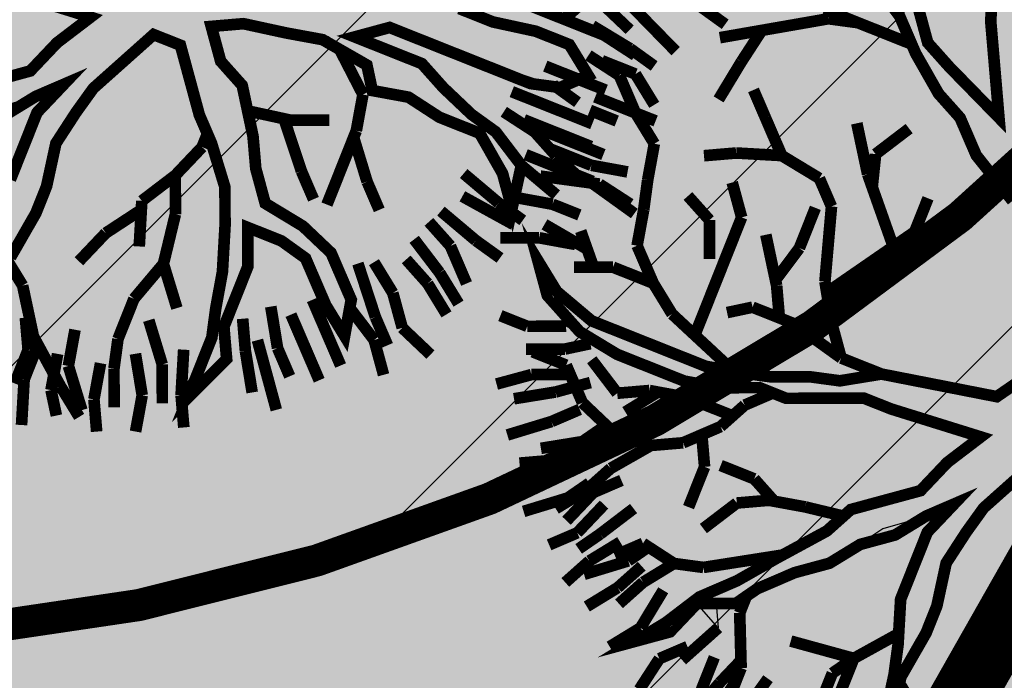
# Model space of a CAD drawing. Units: metres. Extents: x 553709 to 556381, y 6580908 to 6582204.
# Drawn here: x 555570 to 555575, y 6581851 to 6581854 of the extents above; entities that cross this region are included whole.
import ezdxf

# ---------------------------------------------------------------- set-up
doc = ezdxf.new("R2010")
doc.units = ezdxf.units.M
for name, pattern in [('alus$0$NOLVAPEAL', [0.2, 0.1, 0.1]), ('DASHDOT2', [12.7, 6.35, -3.175, 0, -3.175]), ('DASHEDX2', [1.5, 1, -0.5]), ('vöönd$0$ACAD_ISO05W100', [33, 24, -3, 0, -3, 0, -3]), ('vöönd$0$DASHED', [19.05, 12.7, -6.35]), ('vöönd$0$NOLVAKRIIPS', [0.2, 0.1, 0.1])]:
    doc.linetypes.add(name, pattern=pattern)
doc.layers.get('0').update_dxf_attribs({"linetype": 'CONTINUOUS'})
for name, color, linetype in [('_Haljastus', 81, 'CONTINUOUS'), ('hoonestusala', 51, 'DASHDOT2'), ('new piir VALDA$0$puud', 82, 'CONTINUOUS'), ('vöönd$0$piir_ala', 190, 'CONTINUOUS'), ('vöönd$0$teekaitsevöönd', 190, 'vöönd$0$ACAD_ISO05W100')]:
    doc.layers.add(name, color=color, linetype=linetype)
doc.styles.add('vöönd$0$romanc', font='romanc.shx')

# ---------------------------------------------------------------- blocks, each defined once
blk = doc.blocks.new('new piir VALDA$0$AUDIT_I_081117151936-1')
at = {"color": 0, "linetype": 'Continuous'}
for p, q in [((-0.4468, 0.907), (-0.6642, 1.3726)), ((-0.9437, 1.2174), (-0.8505, 1.0932)), ((-0.9437, 1.0932), (-1.0058, 1.1553)), ((-0.8039, 0.9691), (-0.9437, 1.0932)), ((-0.8505, 1.0932), (-0.5866, 0.9691)), ((-0.7263, 0.907), (-0.8039, 0.9691)), ((-0.5866, 0.9691), (-0.4468, 0.907)), ((-0.6021, 0.8449), (-0.7263, 0.907)), ((-0.4986, 0.7415), (-0.6021, 0.8449)), ((-0.3692, 0.6587), (-0.4986, 0.7415)), ((-0.295, 0.6163), (-0.3692, 0.6587)), ((1.6958, 0.2396), (1.8666, 0.2552)), ((1.8666, 0.2552), (1.9442, 0.2552)), ((1.9442, 0.2552), (2.0684, 0.162)), ((1.525, 0.2241), (1.6958, 0.2396)), ((2.0684, 0.162), (1.9753, 0.0689)), ((1.8121, 0.0597), (1.199, 0.0379)), ((1.9753, 0.0689), (1.8121, 0.0597)), ((1.199, 0.0379), (1.0748, -0.0552)), ((1.0748, -0.0552), (1.3853, -0.0552)), ((1.3853, -0.0552), (1.5871, -0.1483)), ((-0.0121, -0.2104), (0.05, -0.1173)), ((0.9684, -0.0978), (0.7953, -0.1483)), ((1.1679, -0.1483), (0.9684, -0.0978)), ((0.7953, -0.1483), (0.609, -0.1794)), ((1.23, -0.2415), (1.1679, -0.1483)), ((1.5871, -0.1483), (1.7269, -0.1949)), ((-0.0973, -0.2264), (-0.0121, -0.2104)), ((0.609, -0.1794), (0.4848, -0.2415)), ((1.3853, -0.2104), (1.23, -0.2415)), ((1.5406, -0.2415), (1.3853, -0.2104)), ((1.7269, -0.1949), (1.8666, -0.257)), ((-0.312, -0.2666), (-0.0973, -0.2264)), ((0.4848, -0.2415), (0.5313, -0.3035)), ((1.7269, -0.2415), (1.5406, -0.2415)), ((1.8821, -0.3656), (1.7269, -0.2415)), ((-0.4831, -0.2987), (-0.312, -0.2666)), ((1.8666, -0.257), (1.9442, -0.3035)), ((-0.6642, -0.3967), (-0.4831, -0.2987)), ((0.5313, -0.3035), (0.64, -0.3967)), ((1.9442, -0.3035), (1.9753, -0.4898)), ((0.2674, -0.3656), (0.1898, -0.5208)), ((0.3916, -0.3656), (0.2674, -0.3656)), ((0.4848, -0.4898), (0.3916, -0.3656)), ((1.9753, -0.4898), (1.8821, -0.3656)), ((-2.0616, -0.3967), (-1.9374, -0.4898)), ((-1.9684, -0.5208), (-2.0616, -0.3967)), ((-0.7884, -0.4277), (-0.6642, -0.3967)), ((-0.2139, -0.4122), (-0.54, -0.4277)), ((-0.0121, -0.3967), (-0.2139, -0.4122)), ((-0.114, -0.5738), (-0.0121, -0.3967)), ((0.64, -0.3967), (0.7235, -0.4597)), ((-0.9437, -0.4898), (-0.866, -0.4587)), ((-0.866, -0.4587), (-0.7884, -0.4277)), ((-0.54, -0.4277), (-0.6952, -0.4898)), ((0.7235, -0.4597), (0.8598, -0.6808)), ((-1.9374, -0.4898), (-1.751, -0.5519)), ((-1.0679, -0.5208), (-0.9437, -0.4898)), ((-0.6952, -0.4898), (-0.9126, -0.5519)), ((0.6245, -0.6605), (0.4848, -0.4898)), ((-1.8442, -0.6139), (-1.9684, -0.5208)), ((-1.2231, -0.5519), (-1.0679, -0.5208)), ((0.1898, -0.5208), (0.1121, -0.676)), ((-1.751, -0.5519), (-1.2231, -0.5519)), ((-1.0524, -0.5829), (-1.2076, -0.6295)), ((-0.9126, -0.5519), (-1.0524, -0.5829)), ((-0.1674, -0.7071), (-0.114, -0.5738)), ((-1.6889, -0.6295), (-1.8442, -0.6139)), ((-1.4405, -0.645), (-1.6889, -0.6295)), ((-1.2076, -0.6295), (-1.4405, -0.645)), ((0.1121, -0.676), (0.0655, -0.8778)), ((0.6984, -0.7412), (0.6245, -0.6605)), ((-0.2916, -0.8002), (-0.1674, -0.7071)), ((-0.0121, -0.7071), (-0.1092, -0.8055)), ((-0.0742, -0.9243), (-0.0121, -0.7071)), ((0.8598, -0.6808), (0.9816, -0.8623)), ((0.7953, -0.8623), (0.6984, -0.7412)), ((-0.4158, -0.8933), (-0.2916, -0.8002)), ((-0.1092, -0.8055), (-0.2578, -0.919)), ((0.0655, -0.8778), (0.0655, -1.0485)), ((0.8263, -0.9399), (0.7953, -0.8623)), ((0.9816, -0.8623), (1.1679, -0.8933)), ((-0.4779, -1.0175), (-0.4158, -0.8933)), ((-0.2578, -0.919), (-0.3573, -1.0637)), ((-0.0742, -1.1727), (-0.0742, -0.9243)), ((1.1679, -0.8933), (1.3232, -0.9554)), ((0.8884, -1.1106), (0.8263, -0.9399)), ((1.3232, -0.9554), (1.4784, -1.1106)), ((1.1058, -0.9864), (0.9505, -0.9864)), ((0.9505, -0.9864), (1.0127, -1.1416)), ((1.23, -1.0175), (1.1058, -0.9864)), ((-0.6164, -1.1836), (-0.4779, -1.0175)), ((0.0655, -1.0485), (0.0811, -1.2658)), ((1.3077, -1.0951), (1.23, -1.0175)), ((-0.3573, -1.0637), (-0.4779, -1.1882)), ((1.4474, -1.2192), (1.3077, -1.0951)), ((0.9505, -1.3589), (0.8884, -1.1106)), ((1.0127, -1.1416), (1.0127, -1.421)), ((1.4784, -1.1106), (1.5095, -1.2658)), ((-0.7574, -1.3589), (-0.6164, -1.1836)), ((-0.0431, -1.2658), (-0.0742, -1.1727)), ((-0.4779, -1.1882), (-0.6021, -1.2968)), ((1.5095, -1.2658), (1.4474, -1.2192)), ((0.0034, -1.421), (-0.0431, -1.2658)), ((0.0811, -1.2658), (0.058, -1.4269)), ((-0.6021, -1.2968), (-0.6952, -1.4443)), ((-0.9034, -1.5194), (-0.7574, -1.3589)), ((0.9816, -1.4831), (0.9505, -1.3589)), ((0.0811, -1.6382), (0.0034, -1.421)), ((0.058, -1.4269), (0.0655, -1.5606)), ((1.0127, -1.421), (1.0748, -1.5451)), ((-0.6952, -1.4443), (-0.8039, -1.4831)), ((-0.8816, -1.5141), (-1.0058, -1.7158)), ((-1.0058, -1.7158), (-0.9034, -1.5194)), ((-0.7574, -1.5762), (-0.8816, -1.5141)), ((-0.8039, -1.4831), (-0.7574, -1.5762)), ((0.9505, -1.7624), (0.9816, -1.4831)), ((1.0748, -1.5451), (0.9505, -1.7624))]:
    blk.add_line(p, q, dxfattribs=at)
blk = doc.blocks.new('*U45')
at = {"ltscale": 0.5}
blk.add_hatch(color=256, dxfattribs=at).paths.add_polyline_path([(2.6622, -0.0805), (3.0672, -0.0805), (3.3372, -0.0805), (3.7423, -0.0805), (4.0798, -0.0805), (4.3498, -0.013), (4.5524, 0.1894), (4.2823, 0.3919), (3.9448, 0.3919), (3.5398, 0.3244), (3.2022, 0.3244), (2.7972, 0.1894), (2.5272, 0.122), (2.4597, 0.0545), (1.9196, -0.013), (1.5146, -0.013), (1.2446, 0.1894), (1.3121, 0.6618), (1.4471, 0.9992), (1.8521, 1.2016), (2.1896, 1.404), (2.4597, 1.539), (2.7297, 1.8089), (3.0672, 2.0788), (3.4047, 2.2138), (3.9448, 2.3487), (3.9954, 2.3993), (3.7423, 2.4837), (3.3372, 2.4837), (2.9997, 2.2812), (3.2022, 2.6186), (3.3372, 3.091), (3.4047, 3.3609), (3.1347, 3.2934), (2.7972, 2.8885), (2.7297, 2.6186), (2.6622, 2.2138), (2.4597, 1.9439), (2.1221, 1.7414), (1.8521, 1.4715), (1.6496, 1.8089), (1.7846, 2.1463), (1.8521, 2.5511), (1.8521, 3.091), (1.7846, 3.4958), (1.6496, 3.8332), (1.5821, 4.1706), (1.3796, 4.508), (1.1955, 4.6552), (1.1095, 4.4405), (1.3121, 4.1706), (1.4471, 3.8332), (1.5146, 3.4958), (1.5146, 3.2259), (1.5146, 2.8885), (1.5146, 2.5511), (1.5146, 2.2812), (1.5146, 2.2138), (1.4471, 1.9439), (1.2446, 1.2016), (1.042, 0.5268), (0.7045, 0.122), (0.232, 0.9992), (-0.1731, 1.4715), (-0.1731, 2.2812), (-0.1731, 2.6861), (-0.1056, 3.1584), (0.097, 3.4284), (0.097, 3.9007), (0.1645, 4.2381), (0.232, 4.7104), (0.0294, 4.4405), (-0.1731, 4.1706), (-0.2406, 3.8332), (-0.2406, 3.4284), (-0.2406, 3.2259), (-0.3081, 2.8211), (-0.4431, 2.5511), (-0.3756, 1.2691), (-0.8481, 2.3487), (-1.0507, 2.6861), (-1.2532, 3.091), (-1.4557, 3.4284), (-1.5232, 3.6983), (-1.5907, 4.0356), (-1.6582, 4.373), (-1.9957, 4.2381), (-1.9282, 3.8332), (-1.7932, 3.4958), (-1.5907, 3.2934), (-1.4557, 3.0235), (-1.3207, 2.6186), (-0.9156, 1.8089), (-1.5232, 2.0788), (-1.7932, 2.2138), (-1.9957, 2.4837), (-2.4008, 2.6861), (-2.6708, 2.8211), (-3.0083, 2.8211), (-3.2784, 2.8211), (-3.7509, 2.8211), (-3.6159, 2.6186), (-3.2784, 2.6186), (-2.8058, 2.6186), (-2.4683, 2.5511), (-2.1307, 2.3487), (-1.8607, 2.0788), (-1.5232, 1.8089), (-1.2532, 1.6739), (-0.9831, 1.404), (-0.5106, 1.1341), (-0.3081, 0.9992), (-0.1731, 0.7293), (0.097, 0.3919), (0.1645, -0.0805), (0.1645, -0.4179), (0.0294, -0.6203), (-1.0507, -0.8227), (-1.3882, -1.0252), (-1.6582, -1.0926), (-1.9957, -1.2276), (-2.2658, -1.2951), (-2.6033, -1.3625), (-2.9408, -1.3625), (-3.2784, -1.3625), (-3.7509, -1.3625), (-4.1559, -1.2276), (-4.426, -1.0252), (-4.2234, -1.2951), (-3.8184, -1.4975), (-3.4134, -1.565), (-3.0758, -1.565), (-2.7383, -1.565), (-2.4008, -1.4975), (-2.0632, -1.3625), (-1.7932, -1.3625), (-1.4557, -1.2276), (-1.1182, -1.0926), (-0.8481, -1.0926), (0.0294, -1.0252), (-0.1731, -1.3625), (-0.3081, -1.6999), (-0.8481, -2.1048), (-0.9831, -2.3747), (-1.3207, -2.7796), (-1.5907, -3.1169), (-1.8607, -3.3869), (-2.0632, -3.7242), (-2.2658, -3.9942), (-1.9957, -3.7917), (-1.8607, -3.4543), (-1.5232, -3.3194), (-1.3882, -3.1169), (-1.1182, -2.847), (-0.8481, -2.6446), (-0.6456, -2.3747), (-0.3756, -2.1723), (-0.1731, -1.9024), (0.0294, -1.6999), (-0.1056, -2.0373), (-0.1056, -2.3072), (-0.1056, -2.7121), (0.0294, -3.1169), (0.097, -3.3869), (0.1764, -3.4464), (0.1645, -3.3869), (0.232, -2.9145), (0.232, -2.6446), (0.1645, -2.2397), (0.232, -1.9024), (0.2995, -1.6324), (0.637, -0.9577), (0.907, -0.9577), (1.3121, -1.4975), (1.5146, -1.6999), (1.7846, -2.0373), (1.9196, -2.3747), (2.0546, -2.7796), (2.1221, -3.1169), (2.1896, -3.3869), (2.1896, -3.7242), (2.1896, -3.9942), (2.3922, -3.5218), (2.2571, -3.2519), (2.2571, -2.9145), (2.2571, -2.6446), (2.1221, -2.3072), (2.4597, -2.3072), (2.7297, -2.3747), (3.0672, -2.7121), (3.3372, -2.9145), (3.2697, -2.5771), (2.9322, -2.2397), (2.5947, -2.1048), (2.1896, -2.0373), (1.9871, -1.7674), (1.8521, -1.4975), (1.5821, -1.0926), (1.3121, -0.9577), (1.1095, -0.6878), (1.3796, -0.5528), (1.7846, -0.4853), (2.1221, -0.4179), (2.5947, -0.4853), (2.7297, -0.6878), (3.0672, -0.6203), (3.4047, -0.6878), (3.8098, -0.6878), (4.1473, -0.9577), (4.3498, -1.2276), (4.2823, -0.8227), (3.9448, -0.6203), (3.6748, -0.5528), (3.3372, -0.4179), (3.0672, -0.2829), (2.7297, -0.2829), (2.3922, -0.2829)])
at = {"linetype": 'Continuous', "lineweight": 30}
for points in [[(-1.4557, 3.0235, 0.1087, 0.1087, 0), (-1.3207, 2.6186, 0.1087, 0.1087, 0), (-0.9156, 1.8089, 0.1087, 0.1087, 0), (-1.5232, 2.0788, 0.1087, 0.1087, 0), (-1.7932, 2.2138, 0.1087, 0.1087, 0), (-1.9957, 2.4837, 0.1087, 0.1087, 0)], [(-2.4683, 2.5511, 0.1087, 0.1087, 0), (-2.1307, 2.3487, 0.1087, 0.1087, 0), (-1.8607, 2.0788, 0.1087, 0.1087, 0), (-1.5232, 1.8089, 0.1087, 0.1087, 0), (-1.2532, 1.6739, 0.1087, 0.1087, 0), (-0.9831, 1.404, 0.1087, 0.1087, 0), (-0.5106, 1.1341, 0.1087, 0.1087, 0)], [(0.1645, -0.4179, 0.1087, 0.1087, 0), (0.0294, -0.6203, 0.1087, 0.1087, 0), (-1.0507, -0.8227, 0.1087, 0.1087, 0), (-1.3882, -1.0252, 0.1087, 0.1087, 0), (-1.6582, -1.0926, 0.1087, 0.1087, 0), (-1.9957, -1.2276, 0.1087, 0.1087, 0), (-2.2658, -1.2951, 0.1087, 0.1087, 0), (-2.6033, -1.3625, 0.1087, 0.1087, 0), (-2.9408, -1.3625, 0.1087, 0.1087, 0), (-3.2784, -1.3625, 0.1087, 0.1087, 0), (-3.7509, -1.3625, 0.1087, 0.1087, 0), (-4.1559, -1.2276, 0.1087, 0.1087, 0), (-4.426, -1.0252, 0.1087, 0.1087, 0), (-4.2234, -1.2951, 0.1087, 0.1087, 0), (-3.8184, -1.4975, 0.1087, 0.1087, 0), (-3.4134, -1.565, 0.1087, 0.1087, 0), (-3.0758, -1.565, 0.1087, 0.1087, 0), (-2.7383, -1.565, 0.1087, 0.1087, 0), (-2.4008, -1.4975, 0.1087, 0.1087, 0), (-2.0632, -1.3625, 0.1087, 0.1087, 0), (-1.7932, -1.3625, 0.1087, 0.1087, 0), (-1.4557, -1.2276, 0.1087, 0.1087, 0), (-1.1182, -1.0926, 0.1087, 0.1087, 0), (-0.8481, -1.0926, 0.1087, 0.1087, 0), (0.0294, -1.0252, 0.1087, 0.1087, 0), (-0.1731, -1.3625, 0.1087, 0.1087, 0), (-0.3081, -1.6999, 0.1087, 0.1087, 0), (-0.8481, -2.1048, 0.1087, 0.1087, 0), (-0.9831, -2.3747, 0.1087, 0.1087, 0), (-1.3207, -2.7796, 0.1087, 0.1087, 0), (-1.5907, -3.1169, 0.1087, 0.1087, 0), (-1.8607, -3.3869, 0.1087, 0.1087, 0), (-2.0632, -3.7242, 0.1087, 0.1087, 0), (-2.2658, -3.9942, 0.1087, 0.1087, 0), (-1.9957, -3.7917, 0.1087, 0.1087, 0), (-1.8607, -3.4543, 0.1087, 0.1087, 0), (-1.5232, -3.3194, 0.1087, 0.1087, 0), (-1.3882, -3.1169, 0.1087, 0.1087, 0), (-1.1182, -2.847, 0.1087, 0.1087, 0), (-0.8481, -2.6446, 0.1087, 0.1087, 0), (-0.6456, -2.3747, 0.1087, 0.1087, 0), (-0.3756, -2.1723, 0.1087, 0.1087, 0), (-0.1731, -1.9024, 0.1087, 0.1087, 0), (0.0294, -1.6999, 0.1087, 0.1087, 0), (-0.1056, -2.0373, 0.1087, 0.1087, 0), (-0.1056, -2.3072, 0.1087, 0.1087, 0), (-0.1056, -2.7121, 0.1087, 0.1087, 0), (0.0294, -3.1169, 0.1087, 0.1087, 0), (0.097, -3.3869, 0.1087, 0.1087, 0), (0.1645, -3.7917, 0.1087, 0.1087, 0)], [(0.232, -3.7242, 0.1087, 0.1087, 0), (0.1645, -3.3869, 0.1087, 0.1087, 0), (0.232, -2.9145, 0.1087, 0.1087, 0), (0.232, -2.6446, 0.1087, 0.1087, 0), (0.1645, -2.2397, 0.1087, 0.1087, 0), (0.232, -1.9024, 0.1087, 0.1087, 0), (0.2995, -1.6324, 0.1087, 0.1087, 0), (0.637, -0.9577, 0.1087, 0.1087, 0), (0.907, -0.9577, 0.1087, 0.1087, 0), (1.3121, -1.4975, 0.1087, 0.1087, 0), (1.5146, -1.6999, 0.1087, 0.1087, 0), (1.7846, -2.0373, 0.1087, 0.1087, 0), (1.9196, -2.3747, 0.1087, 0.1087, 0), (2.0546, -2.7796, 0.1087, 0.1087, 0)]]:
    blk.add_lwpolyline(points, format="xyseb", dxfattribs=at)
at = {"linetype": 'Continuous', "lineweight": 30, "const_width": 0.1087}
for points in [[(-2.7383, 2.0788), (-3.6159, 1.539)], [(-2.5358, 2.1463), (-2.8058, 2.1463)], [(-2.4683, 2.1463), (-2.7383, 2.0788)], [(-1.9282, 2.1463), (-2.5358, 2.1463)], [(-3.8859, 1.7414), (-3.6159, 1.6739)], [(-3.2784, 1.7414), (-3.3459, 1.404)], [(-4.561, 1.539), (-3.9534, 1.2691)], [(-3.3459, 1.404), (-3.4134, 0.9992)], [(-1.8607, 1.0666), (-1.6582, 1.404)], [(-1.8607, 0.8642), (-2.1307, 1.2691)], [(-4.7635, 1.2016), (-4.3584, 1.1341)], [(-3.1433, 1.2016), (-2.9408, 0.9992)], [(-4.3584, 1.1341), (-4.0884, 1.0666)], [(-1.7762, 0.7676), (-1.8607, 1.0666)], [(-2.9408, 0.9992), (-2.6708, 0.7293)], [(-4.3584, 0.8642), (-4.696, 0.9317)], [(-4.561, 0.9317), (-4.2234, 0.9317)], [(-4.2234, 0.9317), (-3.9534, 0.7293)], [(-4.0884, 0.5943), (-4.3584, 0.8642)], [(-1.3882, 0.3244), (-1.8607, 0.8642)], [(-1.2532, 0.5268), (-1.2532, 0.8642)], [(-2.6708, 0.7293), (-3.0758, 0.5943)], [(-2.2658, 0.6618), (-2.6708, 0.7293)], [(-4.4935, 0.5943), (-4.2234, 0.5943)], [(-4.2234, 0.5943), (-3.8859, 0.5943)], [(-3.8184, 0.3919), (-4.0884, 0.5943)], [(-3.0758, 0.5943), (-3.3459, 0.4593)], [(-2.0632, 0.4593), (-2.2658, 0.6618)], [(-1.3882, 0.3244), (-1.2532, 0.5268)], [(-4.2234, 0.4593), (-4.4935, 0.4593)], [(-1.8607, -0.2154), (-2.0632, 0.4593)], [(-3.7509, 0.0545), (-3.8184, 0.3919)], [(-2.8058, 0.0545), (-3.0083, 0.3244)], [(-2.1983, -0.013), (-2.1983, 0.3919)], [(-1.7932, -0.2829), (-1.3882, 0.3244)], [(-4.8985, 0.122), (-4.4935, 0.122)], [(-4.4935, 0.122), (-4.2234, 0.122)], [(-4.2909, -0.013), (-3.9534, 0.0545)], [(-3.6834, -0.2154), (-3.7509, 0.0545)], [(-3.0758, -0.0805), (-3.3459, 0.0545)], [(-2.8058, -1.1331), (-2.8058, 0.0545)], [(-4.696, -0.013), (-4.2909, -0.013)], [(-2.2658, -0.4179), (-2.5358, -0.013)], [(-2.2955, -0.3733), (-2.1983, -0.013)], [(-2.9408, -0.4179), (-3.0758, -0.0805)], [(-4.8985, -0.1479), (-4.561, -0.1479)], [(-4.696, -0.2829), (-4.1559, -0.1479)], [(-4.2909, -0.1479), (-4.561, -0.1479)], [(-4.561, -0.1479), (-4.2234, -0.1479)], [(-3.7509, -0.2829), (-4.2909, -0.1479)], [(-4.1559, -0.1479), (-3.8184, -0.2154)], [(-3.6159, -0.5528), (-3.6834, -0.2154)], [(-1.6582, -0.5528), (-1.8607, -0.2154)], [(-2.1307, -0.6878), (-2.2658, -0.4179)], [(-4.831, -0.5528), (-4.4935, -0.4853)], [(-4.4935, -0.4853), (-4.2234, -0.4853)], [(-3.3459, -0.8227), (-3.6159, -0.5528)], [(-1.4557, -0.8227), (-1.6582, -0.5528)], [(-4.4935, -0.6878), (-4.0378, -0.7552)], [(-3.9197, -0.8902), (-4.1559, -0.6203)], [(-2.4008, -0.6878), (-2.6033, -0.8227)], [(-1.9957, -0.6878), (-2.4008, -0.6878)], [(-1.4557, -0.8227), (-1.9957, -0.6878)], [(-4.1559, -0.7552), (-4.4935, -0.8227)], [(-4.4935, -0.8227), (-4.831, -0.9577)], [(-3.7509, -0.8227), (-4.0884, -0.9577)], [(-3.3459, -0.8227), (-3.7509, -0.8227)], [(-3.0758, -1.0252), (-3.3459, -0.8227)], [(-1.0507, -0.8227), (-1.4557, -0.8227)], [(-2.3408, -1.3101), (-3.0758, -1.0252)], [(-1.9282, -1.3625), (-2.1307, -1.565)], [(-3.9534, -1.4975), (-4.2909, -1.6324)], [(-3.8859, -1.6999), (-3.6834, -1.565)], [(-2.1307, -1.565), (-2.2658, -1.8349)], [(-4.2909, -1.6324), (-4.561, -1.6324)], [(-4.2234, -1.8349), (-3.8859, -1.6999)], [(-3.2784, -1.9024), (-3.6159, -1.6999)], [(-2.6708, -1.6999), (-3.0083, -1.7674)], [(-2.1983, -1.6999), (-2.6708, -1.6999)], [(-3.0083, -1.7674), (-3.2784, -1.9024)], [(-2.9408, -1.7674), (-3.1433, -2.0373)], [(-3.8184, -1.8349), (-4.1559, -1.8349)], [(-3.5484, -2.1048), (-3.8184, -1.8349)], [(-2.2658, -1.8349), (-2.5358, -2.1048)], [(-3.7509, -1.9024), (-4.0884, -2.0373)], [(-3.8184, -2.1048), (-3.5484, -1.9024)], [(-2.4008, -1.9698), (-2.2658, -2.2397)], [(-4.0884, -2.0373), (-4.3584, -2.2397)], [(-4.1559, -2.3072), (-3.8184, -2.1048)], [(-3.2108, -2.2397), (-3.5484, -2.1048)], [(-2.5358, -2.1048), (-2.8058, -2.2397)], [(-3.7509, -2.3747), (-3.5484, -2.1723)], [(-3.4134, -2.4422), (-3.2784, -2.2397)], [(-2.8058, -2.2397), (-3.2108, -2.2397)], [(-2.8058, -2.2397), (-3.0758, -2.5771)], [(-2.2658, -2.2397), (-2.2658, -2.6446)], [(-2.1307, -2.1723), (-1.7932, -2.1723)], [(-1.7932, -2.1723), (-1.5232, -2.3072)], [(-1.2532, -2.2397), (-1.5907, -2.3072)], [(-0.8893, -2.1872), (-1.2532, -2.2397)], [(-1.5907, -2.3072), (-1.8607, -2.4422)], [(-4.0884, -2.6446), (-3.7509, -2.3747)], [(-3.7509, -2.6446), (-3.4134, -2.4422)], [(-1.8607, -2.4422), (-2.0632, -2.7796)], [(1.1359, -2.5212), (0.907, -2.847)], [(-3.3459, -2.5771), (-3.6159, -2.7121)], [(-3.0758, -2.5771), (-3.2108, -2.847)], [(-3.6159, -2.7121), (-3.8859, -2.847)], [(-3.1433, -2.847), (-2.9408, -2.6446)], [(-3.3459, -2.982), (-3.2108, -2.7796)], [(-1.2842, -2.7358), (-1.9282, -3.1169)], [(-3.2108, -2.847), (-3.4134, -3.1169)], [(-3.2784, -3.1844), (-3.1433, -2.847)], [(-2.7383, -2.847), (-2.9408, -3.1844)], [(0.907, -2.847), (0.772, -3.1844)], [(-3.6834, -3.2519), (-3.3459, -2.982)], [(-3.0083, -2.9145), (-3.1433, -3.2519)], [(-0.004, -3.0165), (-0.3081, -3.3869)], [(-2.5358, -3.1169), (-2.7383, -3.3194)], [(-2.6033, -3.3194), (-2.4683, -3.1169)], [(-2.1983, -3.1844), (-2.5358, -3.1169)], [(-1.9282, -3.1169), (-2.1983, -3.1844)], [(-3.1433, -3.2519), (-3.3459, -3.4543)], [(-2.9408, -3.1844), (-3.0758, -3.3869)], [(-2.9408, -3.4543), (-2.7383, -3.1844)], [(-2.1983, -3.1844), (-2.4008, -3.4543)], [(-1.4557, -3.2182), (-1.4557, -3.3869)], [(-2.9408, -3.5893), (-2.6033, -3.3194)], [(-2.6033, -3.5893), (-2.4683, -3.3194)], [(-3.0758, -3.7242), (-2.9408, -3.4543)], [(-2.4008, -3.4543), (-2.5358, -3.7242)], [(-2.2658, -3.8592), (-2.1983, -3.4543)], [(-1.4557, -3.3869), (-1.2532, -3.8592)], [(-0.3081, -3.3869), (-0.9156, -3.4543)], [(-0.3081, -3.3869), (-0.4431, -3.5893)], [(-0.3081, -3.3869), (-0.3081, -3.7917)], [(0.097, -3.3869), (0.367, -3.5893)], [(-2.8058, -3.8592), (-2.6033, -3.5893)], [(-1.5907, -3.5893), (-1.7932, -3.9942)], [(-0.4431, -3.5893), (-0.4431, -4.0616)], [(-1.2835, -3.8001), (-1.3882, -4.0616)], [(-2.4683, -4.1291), (-2.2658, -3.8592)], [(-1.9957, -4.0616), (-1.7932, -3.8592)], [(-1.5232, -4.2641), (-1.5232, -3.8592)], [(-1.2532, -3.8592), (-1.2532, -4.3315)], [(-0.9831, -3.8592), (-1.0507, -4.1291)], [(-1.2532, -3.9942), (-1.3207, -4.3315)], [(-2.0632, -4.399), (-1.9957, -4.0616)], [(-1.3882, -4.0616), (-1.5232, -4.4665)]]:
    blk.add_lwpolyline(points, dxfattribs=at)
at = {"lineweight": 40, "xscale": 2.173913043478269, "yscale": 2.173913043478269, "zscale": 2.173913043478269}
blk.add_blockref('new piir VALDA$0$AUDIT_I_081117151936-1', (0.0557, -0.1628), dxfattribs=at)
blk = doc.blocks.new('*U46')
at = {"ltscale": 0.5}
blk.add_hatch(color=256, dxfattribs=at).paths.add_polyline_path([(2.6622, -0.0805), (3.0672, -0.0805), (3.3372, -0.0805), (3.7423, -0.0805), (4.0798, -0.0805), (4.3498, -0.013), (4.5524, 0.1894), (4.2823, 0.3919), (3.9448, 0.3919), (3.5398, 0.3244), (3.2022, 0.3244), (2.7972, 0.1894), (2.5272, 0.122), (2.4597, 0.0545), (1.9196, -0.013), (1.5146, -0.013), (1.2446, 0.1894), (1.3121, 0.6618), (1.4471, 0.9992), (1.8521, 1.2016), (2.1896, 1.404), (2.4597, 1.539), (2.7297, 1.8089), (3.0672, 2.0788), (3.4047, 2.2138), (3.9448, 2.3487), (3.9954, 2.3993), (3.7423, 2.4837), (3.3372, 2.4837), (2.9997, 2.2812), (3.2022, 2.6186), (3.3372, 3.091), (3.4047, 3.3609), (3.1347, 3.2934), (2.7972, 2.8885), (2.7297, 2.6186), (2.6622, 2.2138), (2.4597, 1.9439), (2.1221, 1.7414), (1.8521, 1.4715), (1.6496, 1.8089), (1.7846, 2.1463), (1.8521, 2.5511), (1.8521, 3.091), (1.7846, 3.4958), (1.6496, 3.8332), (1.5821, 4.1706), (1.3796, 4.508), (1.1955, 4.6552), (1.1095, 4.4405), (1.3121, 4.1706), (1.4471, 3.8332), (1.5146, 3.4958), (1.5146, 3.2259), (1.5146, 2.8885), (1.5146, 2.5511), (1.5146, 2.2812), (1.5146, 2.2138), (1.4471, 1.9439), (1.2446, 1.2016), (1.042, 0.5268), (0.7045, 0.122), (0.232, 0.9992), (-0.1731, 1.4715), (-0.1731, 2.2812), (-0.1731, 2.6861), (-0.1056, 3.1584), (0.097, 3.4284), (0.097, 3.9007), (0.1645, 4.2381), (0.232, 4.7104), (0.0294, 4.4405), (-0.1731, 4.1706), (-0.2406, 3.8332), (-0.2406, 3.4284), (-0.2406, 3.2259), (-0.3081, 2.8211), (-0.4431, 2.5511), (-0.3756, 1.2691), (-0.8481, 2.3487), (-1.0507, 2.6861), (-1.2532, 3.091), (-1.4557, 3.4284), (-1.5232, 3.6983), (-1.5907, 4.0356), (-1.6582, 4.373), (-1.9957, 4.2381), (-1.9282, 3.8332), (-1.7932, 3.4958), (-1.5907, 3.2934), (-1.4557, 3.0235), (-1.3207, 2.6186), (-0.9156, 1.8089), (-1.5232, 2.0788), (-1.7932, 2.2138), (-1.9957, 2.4837), (-2.4008, 2.6861), (-2.6708, 2.8211), (-3.0083, 2.8211), (-3.2784, 2.8211), (-3.7509, 2.8211), (-3.6159, 2.6186), (-3.2784, 2.6186), (-2.8058, 2.6186), (-2.4683, 2.5511), (-2.1307, 2.3487), (-1.8607, 2.0788), (-1.5232, 1.8089), (-1.2532, 1.6739), (-0.9831, 1.404), (-0.5106, 1.1341), (-0.3081, 0.9992), (-0.1731, 0.7293), (0.097, 0.3919), (0.1645, -0.0805), (0.1645, -0.4179), (0.0294, -0.6203), (-1.0507, -0.8227), (-1.3882, -1.0252), (-1.6582, -1.0926), (-1.9957, -1.2276), (-2.2658, -1.2951), (-2.6033, -1.3625), (-2.9408, -1.3625), (-3.2784, -1.3625), (-3.7509, -1.3625), (-4.1559, -1.2276), (-4.426, -1.0252), (-4.2234, -1.2951), (-3.8184, -1.4975), (-3.4134, -1.565), (-3.0758, -1.565), (-2.7383, -1.565), (-2.4008, -1.4975), (-2.0632, -1.3625), (-1.7932, -1.3625), (-1.4557, -1.2276), (-1.1182, -1.0926), (-0.8481, -1.0926), (0.0294, -1.0252), (-0.1731, -1.3625), (-0.3081, -1.6999), (-0.8481, -2.1048), (-0.9831, -2.3747), (-1.3207, -2.7796), (-1.5907, -3.1169), (-1.8607, -3.3869), (-2.0632, -3.7242), (-2.2658, -3.9942), (-1.9957, -3.7917), (-1.8607, -3.4543), (-1.5232, -3.3194), (-1.3882, -3.1169), (-1.1182, -2.847), (-0.8481, -2.6446), (-0.6456, -2.3747), (-0.3756, -2.1723), (-0.1731, -1.9024), (0.0294, -1.6999), (-0.1056, -2.0373), (-0.1056, -2.3072), (-0.1056, -2.7121), (0.0294, -3.1169), (0.097, -3.3869), (0.1764, -3.4464), (0.1645, -3.3869), (0.232, -2.9145), (0.232, -2.6446), (0.1645, -2.2397), (0.232, -1.9024), (0.2995, -1.6324), (0.637, -0.9577), (0.907, -0.9577), (1.3121, -1.4975), (1.5146, -1.6999), (1.7846, -2.0373), (1.9196, -2.3747), (2.0546, -2.7796), (2.1221, -3.1169), (2.1896, -3.3869), (2.1896, -3.7242), (2.1896, -3.9942), (2.3922, -3.5218), (2.2571, -3.2519), (2.2571, -2.9145), (2.2571, -2.6446), (2.1221, -2.3072), (2.4597, -2.3072), (2.7297, -2.3747), (3.0672, -2.7121), (3.3372, -2.9145), (3.2697, -2.5771), (2.9322, -2.2397), (2.5947, -2.1048), (2.1896, -2.0373), (1.9871, -1.7674), (1.8521, -1.4975), (1.5821, -1.0926), (1.3121, -0.9577), (1.1095, -0.6878), (1.3796, -0.5528), (1.7846, -0.4853), (2.1221, -0.4179), (2.5947, -0.4853), (2.7297, -0.6878), (3.0672, -0.6203), (3.4047, -0.6878), (3.8098, -0.6878), (4.1473, -0.9577), (4.3498, -1.2276), (4.2823, -0.8227), (3.9448, -0.6203), (3.6748, -0.5528), (3.3372, -0.4179), (3.0672, -0.2829), (2.7297, -0.2829), (2.3922, -0.2829)])
at = {"linetype": 'Continuous', "lineweight": 30}
for points in [[(-0.8481, -1.0926, 0.1087, 0.1087, 0), (0.0294, -1.0252, 0.1087, 0.1087, 0), (-0.1731, -1.3625, 0.1087, 0.1087, 0), (-0.3081, -1.6999, 0.1087, 0.1087, 0), (-0.8481, -2.1048, 0.1087, 0.1087, 0)], [(-0.3756, -2.1723, 0.1087, 0.1087, 0), (-0.1731, -1.9024, 0.1087, 0.1087, 0), (0.0294, -1.6999, 0.1087, 0.1087, 0), (-0.1056, -2.0373, 0.1087, 0.1087, 0), (-0.1056, -2.3072, 0.1087, 0.1087, 0), (-0.1056, -2.7121, 0.1087, 0.1087, 0)], [(0.1645, -3.3869, 0.1087, 0.1087, 0), (0.232, -2.9145, 0.1087, 0.1087, 0), (0.232, -2.6446, 0.1087, 0.1087, 0), (0.1645, -2.2397, 0.1087, 0.1087, 0), (0.232, -1.9024, 0.1087, 0.1087, 0), (0.2995, -1.6324, 0.1087, 0.1087, 0), (0.637, -0.9577, 0.1087, 0.1087, 0), (0.907, -0.9577, 0.1087, 0.1087, 0), (1.3121, -1.4975, 0.1087, 0.1087, 0), (1.5146, -1.6999, 0.1087, 0.1087, 0), (1.7846, -2.0373, 0.1087, 0.1087, 0), (1.9196, -2.3747, 0.1087, 0.1087, 0), (2.0546, -2.7796, 0.1087, 0.1087, 0), (2.1221, -3.1169, 0.1087, 0.1087, 0), (2.1896, -3.3869, 0.1087, 0.1087, 0), (2.1896, -3.7242, 0.1087, 0.1087, 0), (2.1896, -3.9942, 0.1087, 0.1087, 0), (2.3922, -3.5218, 0.1087, 0.1087, 0), (2.2571, -3.2519, 0.1087, 0.1087, 0), (2.2571, -2.9145, 0.1087, 0.1087, 0), (2.2571, -2.6446, 0.1087, 0.1087, 0), (2.1221, -2.3072, 0.1087, 0.1087, 0), (2.4597, -2.3072, 0.1087, 0.1087, 0), (2.7297, -2.3747, 0.1087, 0.1087, 0), (3.0672, -2.7121, 0.1087, 0.1087, 0), (3.3372, -2.9145, 0.1087, 0.1087, 0), (3.2697, -2.5771, 0.1087, 0.1087, 0), (2.9322, -2.2397, 0.1087, 0.1087, 0), (2.5947, -2.1048, 0.1087, 0.1087, 0), (2.1896, -2.0373, 0.1087, 0.1087, 0), (1.9871, -1.7674, 0.1087, 0.1087, 0), (1.8521, -1.4975, 0.1087, 0.1087, 0), (1.5821, -1.0926, 0.1087, 0.1087, 0), (1.3121, -0.9577, 0.1087, 0.1087, 0), (1.1095, -0.6878, 0.1087, 0.1087, 0), (1.3796, -0.5528, 0.1087, 0.1087, 0), (1.7846, -0.4853, 0.1087, 0.1087, 0), (2.1221, -0.4179, 0.1087, 0.1087, 0), (2.5947, -0.4853, 0.1087, 0.1087, 0), (2.7297, -0.6878, 0.1087, 0.1087, 0), (3.0672, -0.6203, 0.1087, 0.1087, 0), (3.4047, -0.6878, 0.1087, 0.1087, 0), (3.8098, -0.6878, 0.1087, 0.1087, 0), (4.1473, -0.9577, 0.1087, 0.1087, 0), (4.3498, -1.2276, 0.1087, 0.1087, 0), (4.2823, -0.8227, 0.1087, 0.1087, 0), (3.9448, -0.6203, 0.1087, 0.1087, 0), (3.6748, -0.5528, 0.1087, 0.1087, 0), (3.3372, -0.4179, 0.1087, 0.1087, 0), (3.0672, -0.2829, 0.1087, 0.1087, 0), (2.7297, -0.2829, 0.1087, 0.1087, 0), (2.3922, -0.2829, 0.1087, 0.1087, 0), (2.6622, -0.0805, 0.1087, 0.1087, 0), (3.0672, -0.0805, 0.1087, 0.1087, 0), (3.3372, -0.0805, 0.1087, 0.1087, 0), (3.7423, -0.0805, 0.1087, 0.1087, 0), (4.0798, -0.0805, 0.1087, 0.1087, 0), (4.3498, -0.013, 0.1087, 0.1087, 0), (4.5524, 0.1894, 0.1087, 0.1087, 0), (4.2823, 0.3919, 0.1087, 0.1087, 0), (3.9448, 0.3919, 0.1087, 0.1087, 0), (3.5398, 0.3244, 0.1087, 0.1087, 0), (3.2022, 0.3244, 0.1087, 0.1087, 0)]]:
    blk.add_lwpolyline(points, format="xyseb", dxfattribs=at)
at = {"linetype": 'Continuous', "lineweight": 30, "const_width": 0.1087}
for points in [[(4.1473, 0.5943), (4.2823, 0.8642)], [(4.4173, 0.8642), (4.7549, 0.7293)], [(3.7423, 0.5943), (4.1473, 0.5943)], [(3.8773, 0.5943), (4.2148, 0.5943)], [(4.2148, 0.5943), (4.5524, 0.5943)], [(4.5524, 0.5943), (4.8899, 0.5268)], [(4.1473, 0.122), (4.4173, 0.122)], [(4.4173, 0.122), (4.7549, 0.122)], [(4.2823, -0.013), (4.5524, -0.0805)], [(3.9448, -0.2154), (4.3498, -0.2154)], [(4.3498, -0.2154), (4.7549, -0.2154)], [(3.9448, -0.4179), (4.2823, -0.4853)], [(4.1473, -0.4179), (4.4173, -0.4179)], [(4.4173, -0.4179), (4.8224, -0.4179)], [(2.3044, -0.4439), (2.6622, -0.7552)], [(4.2823, -0.4853), (4.5524, -0.6203)], [(4.5524, -0.6203), (4.8899, -0.7552)], [(2.6622, -0.7552), (2.7297, -1.0926)], [(4.2823, -0.8227), (4.6874, -0.9577)], [(2.1221, -1.2276), (2.4597, -1.0926)], [(2.7297, -1.0926), (2.7297, -1.565)], [(3.8098, -1.0926), (4.2148, -1.2276)], [(1.7171, -1.2951), (2.1221, -1.2276)], [(2.0606, -1.2378), (2.3922, -1.6324)], [(2.7297, -1.1601), (2.9997, -1.4975)], [(4.2148, -1.2276), (4.4848, -1.2951)], [(3.8773, -1.2951), (4.4173, -1.3625)], [(2.9997, -1.4975), (3.2022, -1.6999)], [(3.7423, -1.4975), (4.1473, -1.6324)], [(2.7297, -1.565), (2.7297, -1.8349)], [(1.4471, -1.6324), (1.4471, -1.7674)], [(2.3922, -1.6324), (2.5947, -1.8349)], [(3.6748, -1.6324), (3.9448, -1.7674)], [(4.1473, -1.6324), (4.4173, -1.6999)], [(1.4471, -1.7674), (1.3121, -2.1048)], [(3.9448, -1.7674), (4.2148, -2.0373)], [(3.6073, -1.8349), (3.9448, -2.0373)], [(3.6073, -2.0373), (3.8773, -2.1723)], [(3.9448, -2.0373), (4.2148, -2.2397)], [(1.3121, -2.1048), (1.1095, -2.4422)], [(1.3121, -2.1048), (1.4471, -2.4422)], [(3.2022, -2.2397), (3.5398, -2.6446)], [(3.3372, -2.1723), (3.6073, -2.3747)], [(3.8773, -2.1723), (4.1473, -2.3747)], [(1.1095, -2.4422), (1.2446, -2.847)], [(1.4471, -2.4422), (1.5146, -2.9145)], [(3.6073, -2.3747), (3.8098, -2.6446)], [(1.1359, -2.5212), (0.907, -2.847)], [(2.9322, -2.7121), (3.1347, -2.9145)], [(3.2697, -2.6446), (3.6073, -2.847)], [(3.5398, -2.6446), (3.7423, -2.847)], [(3.8098, -2.6446), (4.1473, -2.7796)], [(0.907, -2.847), (0.772, -3.1844)], [(3.6073, -2.847), (3.8098, -3.1169)], [(1.5146, -2.9145), (1.3796, -3.3194)], [(1.5146, -2.9145), (1.7846, -3.2519)], [(2.5947, -2.9145), (2.7972, -3.2519)], [(2.7972, -2.9145), (3.0672, -3.1844)], [(3.1347, -2.9145), (3.4047, -3.1844)], [(2.3922, -3.1169), (2.5272, -3.3869)], [(2.5947, -3.2519), (2.7972, -3.5218)], [(2.7972, -3.2519), (2.9997, -3.4543)], [(3.0672, -3.1844), (3.2697, -3.3869)], [(1.3796, -3.3194), (1.3796, -3.7242)], [(0.097, -3.3869), (0.367, -3.5893)], [(1.5821, -3.4543), (1.8521, -3.7917)], [(2.5272, -3.3869), (2.7297, -3.7242)], [(2.7972, -3.5218), (2.9997, -3.7917)], [(0.367, -3.5893), (0.637, -3.9942)], [(1.9871, -3.5893), (2.1221, -3.9942)], [(1.3796, -3.7242), (1.4471, -3.9942)], [(0.9745, -3.7917), (1.042, -4.1291)], [(1.5821, -3.7917), (1.7846, -4.1291)], [(1.8521, -3.7917), (1.9871, -4.1291)], [(0.637, -4.1291), (0.502, -3.8592)], [(0.637, -3.9942), (1.042, -4.3315)], [(1.3121, -3.9942), (1.3796, -4.3315)], [(1.4471, -3.9942), (1.5821, -4.3315)], [(2.1221, -3.9942), (2.2571, -4.2641)], [(0.7045, -4.0616), (0.7045, -4.399)], [(0.907, -4.0616), (0.9745, -4.399)], [(0.637, -4.4665), (0.637, -4.1291)], [(1.042, -4.1291), (1.3121, -4.4665)], [(1.7846, -4.1291), (1.8521, -4.4665)], [(1.042, -4.3315), (1.3121, -4.534)], [(1.3796, -4.3315), (1.5146, -4.6015)], [(0.7045, -4.399), (0.8395, -4.8039)], [(0.9745, -4.399), (1.1095, -4.6015)]]:
    blk.add_lwpolyline(points, dxfattribs=at)
at = {"lineweight": 40, "xscale": 2.173913043478269, "yscale": 2.173913043478269, "zscale": 2.173913043478269}
blk.add_blockref('new piir VALDA$0$AUDIT_I_081117151936-1', (0.0557, -0.1628), dxfattribs=at)

msp = doc.modelspace()

# ---------------------------------------------------------------- hatches: boundary and pattern name
at = {"layer": '_Haljastus', "linetype": 'ByBlock', "ltscale": 0.5}
h = msp.add_hatch(color=256, dxfattribs=at)
h.dxf.hatch_style = 1
h.paths.add_polyline_path([(555443.7427, 6581944.6139), (555608.6828, 6581890.336), (555569.1827, 6581821.3166), (555412.7187, 6581884.6716)])
edge = h.paths.add_edge_path(flags=16)
edge.add_line((555514.1784, 6581916.7855), (555552.2593, 6581904.251))
edge.add_line((555552.2593, 6581904.251), (555542.242, 6581873.916))
edge.add_line((555542.242, 6581873.916), (555561.1617, 6581862.9109))
edge.add_arc((555569.1729, 6581859.4262), 8.7362, 156.49201, 187.21729)
edge.add_arc((555569.1729, 6581859.4262), 8.7362, 187.21729, 289.89777)
edge.add_arc((555569.4575, 6581858.9694), 8.2105, 289.11475, 324.47073)
edge.add_line((555576.1394, 6581854.1981), (555580.7166, 6581851.5362))
edge.add_line((555580.7166, 6581851.5362), (555567.0186, 6581827.6014))
edge.add_line((555567.0186, 6581827.6014), (555490.5243, 6581858.8447))
edge.add_line((555490.5243, 6581858.8447), (555514.1784, 6581916.7855))
at = {"layer": 'hoonestusala', "linetype": 'DASHEDX2', "ltscale": 0.5}
h = msp.add_hatch(color=256, dxfattribs=at)
h.dxf.hatch_style = 1
edge = h.paths.add_edge_path()
edge.add_line((555514.1784, 6581916.7855), (555552.2593, 6581904.251))
edge.add_line((555552.2593, 6581904.251), (555542.242, 6581873.916))
edge.add_line((555542.242, 6581873.916), (555561.1617, 6581862.9109))
edge.add_arc((555569.1729, 6581859.4262), 8.7362, 156.49201, 187.21729)
edge.add_arc((555569.1729, 6581859.4262), 8.7362, 187.21729, 289.89777)
edge.add_arc((555569.4575, 6581858.9694), 8.2105, 289.11475, 324.47073)
edge.add_line((555576.1394, 6581854.1981), (555580.7166, 6581851.5362))
edge.add_line((555580.7166, 6581851.5362), (555567.0186, 6581827.6014))
edge.add_line((555567.0186, 6581827.6014), (555490.5243, 6581858.8447))
edge.add_line((555490.5243, 6581858.8447), (555514.1784, 6581916.7855))
at = {"layer": 'vöönd$0$piir_ala', "linetype": 'alus$0$NOLVAPEAL'}
h = msp.add_hatch(dxfattribs=at)
h.set_pattern_fill('ANSI31', color=4)
edge = h.paths.add_edge_path()
edge.add_arc((555593.3829, 6581893.3093), 62.5, 90, 270)
edge.add_arc((555593.3829, 6581893.3093), 62.5, 270, 450)
h = msp.add_hatch(dxfattribs=at)
h.set_pattern_fill('ANSI31', color=5)
h.set_pattern_definition([(45, (349.4228, -111.087), (-2.2450640303, 2.2450640303), [])])
edge = h.paths.add_edge_path()
edge.add_arc((555569.1729, 6581859.4262), 8.7362, 0, 180)
edge.add_arc((555569.1729, 6581859.4262), 8.7362, 180, 360)

# ---------------------------------------------------------------- linework, layer by layer
at = {"layer": 'hoonestusala', "color": 0, "ltscale": 0.5, "const_width": 0.1}
msp.add_lwpolyline([(555514.1784, 6581916.7855), (555552.2593, 6581904.251), (555542.242, 6581873.916), (555561.1617, 6581862.9109, 0.134873), (555560.5059, 6581858.3286, 0.480625), (555572.1462, 6581851.2115, 0.155505), (555576.1394, 6581854.1981), (555580.7166, 6581851.5362), (555567.0186, 6581827.6014), (555490.5243, 6581858.8447)], format="xyb", close=True, dxfattribs=at)
at = {"layer": 'vöönd$0$piir_ala', "linetype": 'vöönd$0$DASHED', "const_width": 0.15}
msp.add_lwpolyline([(555593.3829, 6581955.8093, 1), (555593.3829, 6581830.8093, 1)], format="xyb", close=True, dxfattribs=at)
at = {"layer": 'vöönd$0$piir_ala', "const_width": 0.15}
msp.add_lwpolyline([(555593.3829, 6581935.8093, 1), (555593.3829, 6581850.8093, 1)], format="xyb", close=True, dxfattribs=at)
at = {"layer": 'vöönd$0$piir_ala', "linetype": 'vöönd$0$DASHED', "ltscale": 0.5, "const_width": 0.15}
msp.add_lwpolyline([(555577.9091, 6581859.4262, 1), (555560.4367, 6581859.4262, 1)], format="xyb", close=True, dxfattribs=at)
at = {"layer": 'vöönd$0$teekaitsevöönd', "ltscale": 0.5, "const_width": 0.3}
msp.add_lwpolyline([(555498.0773, 6581718.3311), (555549.8507, 6581806.6266), (555607.4998, 6581908.1404)], dxfattribs=at)

# ---------------------------------------------------------------- block references
at = {"layer": 'new piir VALDA$0$puud', "ltscale": 0.5, "xscale": 0.499999999873272, "yscale": 0.499999999873272, "zscale": 0.499999999873272, "rotation": 338.2985915291993}
for name, p in [('*U46', (555570.8272, 6581854.0859)), ('*U45', (555574.9875, 6581852.1251))]:
    msp.add_blockref(name, p, dxfattribs=at)

# ---------------------------------------------------------------- texts
at = {"layer": 'vöönd$0$piir_ala', "color": 0, "linetype": 'vöönd$0$NOLVAKRIIPS', "ltscale": 5, "style": 'vöönd$0$romanc'}
msp.add_text('puurkaevu  ', height=2, rotation=339.5982, dxfattribs=at).set_placement((555558.434, 6581851.468))

doc.saveas('drawing.dxf')
